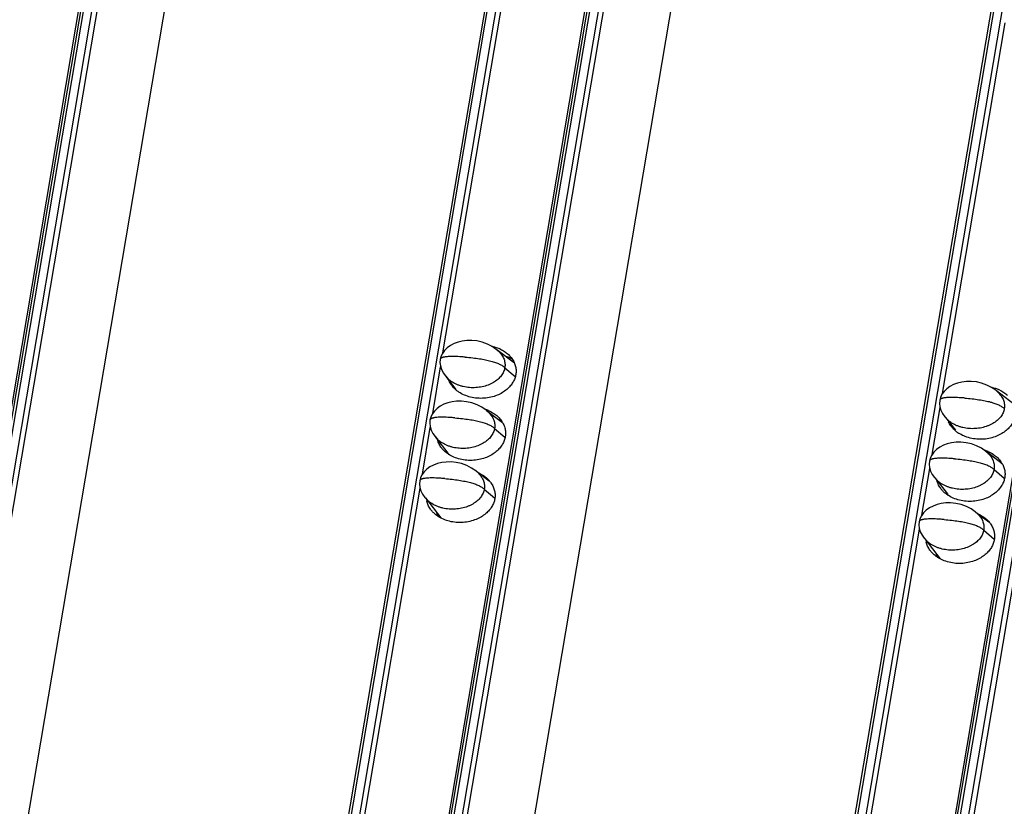
# Model space of a CAD drawing. Units: millimetres. Extents: x 2344 to 5808, y 1014 to 3464.
# Drawn here: x 5045 to 5115, y 2592 to 2648 of the extents above; entities that cross this region are included whole.
import ezdxf

# ---------------------------------------------------------------- set-up
doc = ezdxf.new("R2010")
doc.units = ezdxf.units.MM
doc.header["$LTSCALE"] = 30.734
doc.layers.get('0').update_dxf_attribs({"linetype": 'CONTINUOUS'})

msp = doc.modelspace()

# ---------------------------------------------------------------- linework, layer by layer
at = {"color": 7, "linetype": 'Continuous'}
for p, q in [((4981.727, 2247.742), (5077.632, 2814.574)), ((5077.388, 2814.141), (5029.563, 2531.482)), ((5105.855, 2812.262), (5009.969, 2245.547)), ((5017.123, 2244.843), (5113.028, 2811.675)), ((5112.784, 2811.242), (5064.959, 2528.583)), ((4987.287, 2245.526), (5082.866, 2810.43)), ((5141.251, 2809.363), (5045.365, 2242.647)), ((5052.519, 2241.943), (5148.424, 2808.775)), ((5148.18, 2808.342), (5100.355, 2525.683)), ((5022.683, 2242.627), (5118.262, 2807.53)), ((5075.142, 2623.927), (5079.583, 2650.177)), ((5110.538, 2621.028), (5114.979, 2647.278)), ((5080.207, 2623.181), (5078.966, 2624.12)), ((5074.414, 2619.626), (5074.974, 2622.935)), ((5079.835, 2623.463), (5079.852, 2623.566)), ((5075.311, 2622.283), (5075.476, 2622.103)), ((5075.351, 2622.24), (5076.061, 2621.331)), ((5115.603, 2620.282), (5114.362, 2621.22)), ((5079.373, 2618.96), (5078.238, 2619.819)), ((5109.81, 2616.726), (5110.37, 2620.035)), ((5110.707, 2619.383), (5110.872, 2619.203)), ((5110.747, 2619.34), (5111.457, 2618.432)), ((5073.686, 2615.324), (5074.246, 2618.633)), ((5074.583, 2617.982), (5074.748, 2617.801)), ((5074.623, 2617.938), (5075.498, 2616.819)), ((5114.769, 2616.061), (5113.634, 2616.919)), ((5078.424, 2614.826), (5077.511, 2615.517)), ((5109.082, 2612.425), (5109.642, 2615.734)), ((5109.979, 2615.082), (5110.144, 2614.902)), ((5110.019, 2615.039), (5110.893, 2613.92)), ((5069.077, 2588.082), (5073.518, 2614.332)), ((5073.855, 2613.68), (5074.02, 2613.5)), ((5073.895, 2613.637), (5074.99, 2612.236)), ((5113.82, 2611.927), (5112.907, 2612.618)), ((5104.473, 2585.182), (5108.914, 2611.432)), ((5109.251, 2610.781), (5109.416, 2610.6)), ((5109.291, 2610.737), (5110.386, 2609.337))]:
    msp.add_line(p, q, dxfattribs=at)
at = {"color": 9, "linetype": 'Continuous'}
for p, q in [((4981.936, 2247.777), (5077.842, 2814.609)), ((5078.408, 2814.563), (4982.502, 2247.731)), ((4982.872, 2247.623), (5078.778, 2814.454)), ((5010.159, 2245.465), (5106.064, 2812.297)), ((5106.631, 2812.251), (5010.725, 2245.419)), ((5017.332, 2244.878), (5113.238, 2811.709)), ((5113.804, 2811.663), (5017.898, 2244.831)), ((5018.268, 2244.723), (5114.174, 2811.555)), ((5045.555, 2242.566), (5141.46, 2809.398)), ((5142.027, 2809.351), (5046.121, 2242.519)), ((5052.728, 2241.978), (5148.634, 2808.81)), ((5149.2, 2808.764), (5053.294, 2241.932)), ((5053.664, 2241.824), (5149.57, 2808.655)), ((5079.527, 2622.863), (5080.264, 2622.235)), ((5078.799, 2618.561), (5079.526, 2617.942)), ((5114.195, 2615.662), (5114.922, 2615.042)), ((5078.071, 2614.26), (5078.817, 2613.624)), ((5113.467, 2611.36), (5114.213, 2610.725))]:
    msp.add_line(p, q, dxfattribs=at)
at = {"color": 7, "linetype": 'Continuous'}
for points in [[(5079.115, 2623.988), (5078.92, 2624.161), (5078.631, 2624.361), (5078.292, 2624.537), (5077.922, 2624.67), (5077.545, 2624.755), (5077.18, 2624.792), (5076.836, 2624.787), (5076.514, 2624.747), (5076.214, 2624.674), (5075.934, 2624.57), (5075.678, 2624.437), (5075.452, 2624.275), (5075.26, 2624.089), (5075.108, 2623.88), (5075.003, 2623.659), (5074.947, 2623.449)], [(5074.947, 2623.449), (5074.93, 2623.234), (5074.956, 2622.993), (5075.031, 2622.748), (5075.151, 2622.509), (5075.311, 2622.283)], [(5114.511, 2621.088), (5114.316, 2621.261), (5114.027, 2621.462), (5113.688, 2621.637), (5113.318, 2621.771), (5112.941, 2621.855), (5112.576, 2621.892), (5112.232, 2621.888), (5111.91, 2621.847), (5111.61, 2621.775), (5111.33, 2621.671), (5111.074, 2621.537), (5110.848, 2621.376), (5110.656, 2621.189), (5110.504, 2620.981), (5110.399, 2620.76), (5110.343, 2620.549)], [(5078.388, 2619.686), (5078.193, 2619.859), (5077.904, 2620.06), (5077.564, 2620.235), (5077.194, 2620.369), (5076.817, 2620.453), (5076.452, 2620.49), (5076.108, 2620.486), (5075.787, 2620.446), (5075.486, 2620.373), (5075.206, 2620.269), (5074.95, 2620.136), (5074.724, 2619.974), (5074.532, 2619.787), (5074.38, 2619.579), (5074.275, 2619.358), (5074.22, 2619.147)], [(5110.343, 2620.549), (5110.326, 2620.335), (5110.352, 2620.094), (5110.427, 2619.848), (5110.547, 2619.609), (5110.707, 2619.383)], [(5074.22, 2619.147), (5074.203, 2618.933), (5074.229, 2618.692), (5074.303, 2618.447), (5074.423, 2618.207), (5074.583, 2617.982)], [(5113.784, 2616.787), (5113.589, 2616.96), (5113.3, 2617.16), (5112.96, 2617.336), (5112.59, 2617.469), (5112.213, 2617.554), (5111.848, 2617.591), (5111.504, 2617.586), (5111.183, 2617.546), (5110.882, 2617.473), (5110.602, 2617.369), (5110.346, 2617.236), (5110.12, 2617.074), (5109.928, 2616.888), (5109.776, 2616.679), (5109.671, 2616.458), (5109.616, 2616.248)], [(5077.66, 2615.385), (5077.465, 2615.558), (5077.176, 2615.759), (5076.836, 2615.934), (5076.466, 2616.067), (5076.089, 2616.152), (5075.724, 2616.189), (5075.38, 2616.184), (5075.059, 2616.144), (5074.758, 2616.071), (5074.478, 2615.968), (5074.222, 2615.834), (5073.996, 2615.673), (5073.804, 2615.486), (5073.652, 2615.278), (5073.547, 2615.056), (5073.492, 2614.846)], [(5109.616, 2616.248), (5109.599, 2616.034), (5109.625, 2615.792), (5109.699, 2615.547), (5109.819, 2615.308), (5109.979, 2615.082)], [(5073.492, 2614.846), (5073.475, 2614.632), (5073.501, 2614.39), (5073.575, 2614.145), (5073.695, 2613.906), (5073.855, 2613.68)], [(5113.056, 2612.485), (5112.861, 2612.658), (5112.572, 2612.859), (5112.232, 2613.034), (5111.862, 2613.168), (5111.485, 2613.252), (5111.12, 2613.29), (5110.776, 2613.285), (5110.455, 2613.245), (5110.154, 2613.172), (5109.874, 2613.068), (5109.618, 2612.935), (5109.392, 2612.773), (5109.2, 2612.586), (5109.048, 2612.378), (5108.943, 2612.157), (5108.888, 2611.946)], [(5108.888, 2611.946), (5108.871, 2611.732), (5108.897, 2611.491), (5108.971, 2611.246), (5109.091, 2611.006), (5109.251, 2610.781)]]:
    msp.add_lwpolyline(points, dxfattribs=at)
for centre, radius, start, end in [((5078.098, 2621.869), 2.564, 64.13972, 66.56495), ((5077.004, 2622.556), 1.556, 202.64421, 203.94029), ((5077.504, 2622.988), 2.225, 231.18757, 236.54638), ((5113.494, 2618.969), 2.564, 64.13972, 66.56495), ((5077.303, 2617.35), 2.696, 66.59547, 72.30879), ((5078.065, 2616.83), 2.562, 60.56692, 66.66337), ((5077.894, 2618.125), 1.707, 29.44442, 35.14026), ((5112.4, 2619.657), 1.556, 202.64421, 203.94029), ((5112.9, 2620.088), 2.225, 231.18757, 236.54638), ((5076.99, 2617.494), 1.639, 203.89668, 208.11839), ((5112.699, 2614.451), 2.696, 66.59547, 72.30879), ((5113.461, 2613.931), 2.562, 60.56692, 66.66337), ((5113.29, 2615.225), 1.707, 29.44442, 35.14026), ((5112.386, 2614.595), 1.639, 203.89668, 208.11839), ((5075.43, 2613.735), 1.466, 188.48623, 192.60432), ((5076.156, 2613.059), 1.542, 196.25967, 203.93412), ((5076.246, 2613.097), 1.639, 203.89668, 208.11839), ((5110.826, 2610.835), 1.466, 188.48623, 192.60432), ((5111.552, 2610.159), 1.542, 196.25967, 203.93412), ((5111.642, 2610.198), 1.639, 203.89668, 208.11839)]:
    msp.add_arc(centre, radius, start, end, dxfattribs=at)
for points, start_tangent, end_tangent in [([(5078.59, 2624.389), (5078.678, 2624.369), (5079.118, 2624.221)], (0.977891, -0.209116), (0.917475, -0.397793)), ([(5079.115, 2623.988), (5079.316, 2623.749), (5079.402, 2623.606), (5079.468, 2623.459), (5079.513, 2623.311), (5079.538, 2623.161), (5079.542, 2623.012), (5079.527, 2622.863)], (0.712317, -0.701858), (-0.166825, -0.985987)), ([(5079.217, 2624.176), (5079.497, 2624.017), (5079.754, 2623.818)], (0.899819, -0.436263), (0.742186, -0.670194)), ([(5080.068, 2623.459), (5079.816, 2623.583), (5079.569, 2623.675)], (-0.870593, 0.492004), (-0.952827, 0.303513)), ([(5079.754, 2623.818), (5079.803, 2623.773), (5080.033, 2623.504), (5080.193, 2623.224)], (0.742186, -0.670194), (0.405776, -0.913973)), ([(5080.193, 2623.224), (5080.287, 2622.94), (5080.322, 2622.656), (5080.302, 2622.376)], (0.405776, -0.913973), (-0.166825, -0.985987)), ([(5079.527, 2622.863), (5079.492, 2622.715), (5079.438, 2622.57), (5079.364, 2622.429), (5079.27, 2622.292), (5079.157, 2622.16), (5079.026, 2622.035), (5078.713, 2621.812), (5078.533, 2621.717), (5078.34, 2621.634), (5077.923, 2621.512), (5077.478, 2621.451), (5077.026, 2621.455), (5076.585, 2621.524), (5076.374, 2621.582), (5076.173, 2621.655), (5075.809, 2621.842), (5075.648, 2621.953), (5075.505, 2622.075), (5075.476, 2622.103)], (-0.166825, -0.985987), (-0.712566, 0.701605)), ([(5080.302, 2622.376), (5080.228, 2622.102), (5080.1, 2621.832), (5079.914, 2621.57), (5079.665, 2621.323), (5079.351, 2621.099), (5078.974, 2620.912), (5078.541, 2620.775), (5078.068, 2620.701), (5077.577, 2620.702), (5077.097, 2620.779), (5076.657, 2620.927), (5076.278, 2621.132)], (-0.166825, -0.985987), (-0.833966, 0.551816)), ([(5075.9, 2621.449), (5075.741, 2621.644), (5075.582, 2621.925)], (-0.681648, 0.731681), (-0.405776, 0.913973)), ([(5076.11, 2621.254), (5075.972, 2621.376), (5075.9, 2621.449)], (-0.77877, 0.62731), (-0.681648, 0.731681)), ([(5113.986, 2621.49), (5114.074, 2621.469), (5114.514, 2621.322)], (0.977891, -0.209116), (0.917475, -0.397793)), ([(5114.511, 2621.088), (5114.712, 2620.849), (5114.798, 2620.706), (5114.864, 2620.56), (5114.909, 2620.411), (5114.934, 2620.262), (5114.938, 2620.112), (5114.923, 2619.963)], (0.712317, -0.701858), (-0.166825, -0.985987)), ([(5114.613, 2621.277), (5114.893, 2621.117), (5115.15, 2620.919)], (0.899819, -0.436263), (0.742186, -0.670194)), ([(5078.374, 2619.824), (5078.753, 2619.62), (5079.01, 2619.421)], (0.917475, -0.397793), (0.742186, -0.670194)), ([(5078.388, 2619.686), (5078.588, 2619.447), (5078.674, 2619.304), (5078.74, 2619.158), (5078.785, 2619.01), (5078.81, 2618.86), (5078.814, 2618.71), (5078.799, 2618.561)], (0.712317, -0.701858), (-0.166825, -0.985987)), ([(5079.01, 2619.421), (5079.059, 2619.376), (5079.29, 2619.107)], (0.742186, -0.670194), (0.575187, -0.818022)), ([(5114.923, 2619.963), (5114.888, 2619.816), (5114.834, 2619.671), (5114.76, 2619.529), (5114.666, 2619.392), (5114.553, 2619.26), (5114.422, 2619.135), (5114.109, 2618.912), (5113.929, 2618.817), (5113.736, 2618.735), (5113.319, 2618.612), (5112.874, 2618.551), (5112.422, 2618.555), (5111.981, 2618.624), (5111.77, 2618.683), (5111.569, 2618.755), (5111.204, 2618.942), (5111.044, 2619.054), (5110.901, 2619.175), (5110.872, 2619.203)], (-0.166825, -0.985987), (-0.712566, 0.701605)), ([(5115.698, 2619.477), (5115.624, 2619.202), (5115.496, 2618.932), (5115.31, 2618.671), (5115.061, 2618.424), (5114.747, 2618.2), (5114.37, 2618.012), (5113.937, 2617.875), (5113.464, 2617.802), (5112.973, 2617.802), (5112.493, 2617.88), (5112.053, 2618.027), (5111.674, 2618.232)], (-0.166825, -0.985987), (-0.833966, 0.551816)), ([(5079.38, 2618.964), (5079.449, 2618.827), (5079.543, 2618.543), (5079.578, 2618.259), (5079.558, 2617.979)], (0.491137, -0.871082), (-0.166825, -0.985987)), ([(5111.296, 2618.549), (5111.137, 2618.744), (5110.978, 2619.025)], (-0.681648, 0.731681), (-0.405776, 0.913973)), ([(5078.799, 2618.561), (5078.764, 2618.414), (5078.71, 2618.269), (5078.636, 2618.127), (5078.542, 2617.99), (5078.43, 2617.859), (5078.299, 2617.734), (5077.985, 2617.51), (5077.805, 2617.415), (5077.612, 2617.333), (5077.195, 2617.21), (5076.751, 2617.149), (5076.298, 2617.153), (5075.857, 2617.223), (5075.647, 2617.281), (5075.446, 2617.354), (5075.081, 2617.54), (5074.92, 2617.652), (5074.777, 2617.773), (5074.748, 2617.801)], (-0.166825, -0.985987), (-0.71258, 0.701591)), ([(5111.506, 2618.355), (5111.368, 2618.476), (5111.296, 2618.549)], (-0.77877, 0.62731), (-0.681648, 0.731681)), ([(5075.156, 2617.052), (5074.997, 2617.247), (5074.838, 2617.528), (5074.756, 2617.762)], (-0.681648, 0.731681), (-0.252145, 0.967689)), ([(5079.558, 2617.979), (5079.484, 2617.705), (5079.356, 2617.435), (5079.17, 2617.173), (5078.921, 2616.926), (5078.607, 2616.702), (5078.23, 2616.515), (5077.797, 2616.378), (5077.324, 2616.304), (5076.833, 2616.305), (5076.353, 2616.382), (5075.913, 2616.53), (5075.534, 2616.735)], (-0.166825, -0.985987), (-0.833966, 0.551816)), ([(5075.534, 2616.735), (5075.228, 2616.979), (5075.156, 2617.052)], (-0.833966, 0.551816), (-0.681648, 0.731681)), ([(5113.77, 2616.925), (5114.149, 2616.72), (5114.406, 2616.522)], (0.917475, -0.397793), (0.742186, -0.670194)), ([(5113.784, 2616.787), (5113.984, 2616.548), (5114.07, 2616.405), (5114.136, 2616.258), (5114.181, 2616.11), (5114.206, 2615.96), (5114.21, 2615.811), (5114.195, 2615.662)], (0.712317, -0.701858), (-0.166825, -0.985987)), ([(5114.406, 2616.522), (5114.455, 2616.476), (5114.685, 2616.208)], (0.742186, -0.670194), (0.575187, -0.818022)), ([(5114.776, 2616.064), (5114.845, 2615.927), (5114.939, 2615.643), (5114.974, 2615.359), (5114.954, 2615.08)], (0.491137, -0.871082), (-0.166825, -0.985987)), ([(5077.63, 2615.427), (5078.009, 2615.223), (5078.266, 2615.024)], (0.917475, -0.397793), (0.742186, -0.670194)), ([(5077.66, 2615.385), (5077.861, 2615.146), (5077.947, 2615.003), (5078.012, 2614.857), (5078.057, 2614.708), (5078.082, 2614.559), (5078.087, 2614.409), (5078.071, 2614.26)], (0.712317, -0.701858), (-0.166825, -0.985987)), ([(5114.195, 2615.662), (5114.16, 2615.514), (5114.106, 2615.369), (5114.032, 2615.228), (5113.938, 2615.091), (5113.826, 2614.959), (5113.695, 2614.834), (5113.381, 2614.611), (5113.201, 2614.516), (5113.008, 2614.433), (5112.591, 2614.311), (5112.147, 2614.25), (5111.694, 2614.254), (5111.253, 2614.323), (5111.043, 2614.381), (5110.842, 2614.454), (5110.477, 2614.641), (5110.316, 2614.752), (5110.173, 2614.874), (5110.144, 2614.902)], (-0.166825, -0.985987), (-0.71258, 0.701591)), ([(5078.266, 2615.024), (5078.315, 2614.979), (5078.492, 2614.783)], (0.742186, -0.670194), (0.615727, -0.787959)), ([(5078.492, 2614.783), (5078.546, 2614.71), (5078.705, 2614.43)], (0.615727, -0.787959), (0.405776, -0.913973)), ([(5110.552, 2614.152), (5110.393, 2614.347), (5110.234, 2614.628), (5110.152, 2614.862)], (-0.681648, 0.731681), (-0.252145, 0.967689)), ([(5114.954, 2615.08), (5114.88, 2614.805), (5114.752, 2614.535), (5114.566, 2614.274), (5114.317, 2614.027), (5114.003, 2613.803), (5113.626, 2613.615), (5113.193, 2613.478), (5112.72, 2613.405), (5112.229, 2613.405), (5111.749, 2613.483), (5111.309, 2613.63), (5110.93, 2613.835)], (-0.166825, -0.985987), (-0.833966, 0.551816)), ([(5078.071, 2614.26), (5078.036, 2614.112), (5077.982, 2613.968), (5077.908, 2613.826), (5077.815, 2613.689), (5077.702, 2613.557), (5077.571, 2613.432), (5077.257, 2613.209), (5077.077, 2613.114), (5076.884, 2613.032), (5076.467, 2612.909), (5076.023, 2612.848), (5075.571, 2612.852), (5075.129, 2612.921), (5074.919, 2612.979), (5074.718, 2613.052), (5074.353, 2613.239), (5074.193, 2613.35), (5074.049, 2613.472), (5074.02, 2613.5)], (-0.166825, -0.985987), (-0.712566, 0.701605)), ([(5078.705, 2614.43), (5078.799, 2614.145), (5078.834, 2613.862), (5078.814, 2613.582)], (0.405776, -0.913973), (-0.166825, -0.985987)), ([(5110.93, 2613.835), (5110.624, 2614.079), (5110.552, 2614.152)], (-0.833966, 0.551816), (-0.681648, 0.731681)), ([(5074.412, 2612.655), (5074.254, 2612.85), (5074.094, 2613.131), (5074, 2613.415)], (-0.681648, 0.731681), (-0.218222, 0.975899)), ([(5078.814, 2613.582), (5078.741, 2613.308), (5078.612, 2613.038), (5078.426, 2612.776), (5078.177, 2612.529), (5077.863, 2612.305), (5077.486, 2612.118), (5077.053, 2611.981), (5076.58, 2611.907), (5076.089, 2611.908), (5075.609, 2611.985), (5075.169, 2612.133), (5074.79, 2612.338)], (-0.166825, -0.985987), (-0.833966, 0.551816)), ([(5074.79, 2612.338), (5074.484, 2612.582), (5074.412, 2612.655)], (-0.833966, 0.551816), (-0.681648, 0.731681)), ([(5113.026, 2612.528), (5113.405, 2612.323), (5113.662, 2612.125)], (0.917475, -0.397793), (0.742186, -0.670194)), ([(5113.056, 2612.485), (5113.257, 2612.246), (5113.343, 2612.103), (5113.408, 2611.957), (5113.453, 2611.809), (5113.478, 2611.659), (5113.483, 2611.509), (5113.467, 2611.36)], (0.712317, -0.701858), (-0.166825, -0.985987)), ([(5113.662, 2612.125), (5113.711, 2612.079), (5113.888, 2611.883)], (0.742186, -0.670194), (0.615727, -0.787959)), ([(5113.888, 2611.883), (5113.942, 2611.811), (5114.101, 2611.53)], (0.615727, -0.787959), (0.405776, -0.913973)), ([(5113.467, 2611.36), (5113.432, 2611.213), (5113.378, 2611.068), (5113.304, 2610.927), (5113.211, 2610.789), (5113.098, 2610.658), (5112.967, 2610.533), (5112.653, 2610.309), (5112.473, 2610.214), (5112.28, 2610.132), (5111.863, 2610.009), (5111.419, 2609.948), (5110.967, 2609.952), (5110.525, 2610.022), (5110.315, 2610.08), (5110.114, 2610.153), (5109.749, 2610.339), (5109.589, 2610.451), (5109.445, 2610.572), (5109.416, 2610.6)], (-0.166825, -0.985987), (-0.712566, 0.701605)), ([(5114.101, 2611.53), (5114.195, 2611.246), (5114.23, 2610.962), (5114.21, 2610.683)], (0.405776, -0.913973), (-0.166825, -0.985987)), ([(5109.808, 2609.755), (5109.649, 2609.95), (5109.49, 2610.231), (5109.396, 2610.515)], (-0.681648, 0.731681), (-0.218222, 0.975899)), ([(5114.21, 2610.683), (5114.136, 2610.408), (5114.008, 2610.138), (5113.822, 2609.877), (5113.573, 2609.63), (5113.259, 2609.406), (5112.882, 2609.218), (5112.449, 2609.081), (5111.976, 2609.008), (5111.485, 2609.008), (5111.005, 2609.086), (5110.565, 2609.233), (5110.186, 2609.438)], (-0.166825, -0.985987), (-0.833966, 0.551816)), ([(5110.186, 2609.438), (5109.88, 2609.682), (5109.808, 2609.755)], (-0.833966, 0.551816), (-0.681648, 0.731681))]:
    msp.add_spline(points, degree=3, dxfattribs=dict(at, start_tangent=start_tangent, end_tangent=end_tangent))
at = {"color": 9, "linetype": 'Continuous'}
for points, start_tangent, end_tangent in [([(5076.719, 2623.612), (5076.451, 2623.632), (5076.205, 2623.646), (5075.981, 2623.654), (5075.779, 2623.657), (5075.599, 2623.653), (5075.441, 2623.644), (5075.304, 2623.629), (5075.19, 2623.608), (5075.141, 2623.595), (5075.097, 2623.581), (5075.059, 2623.565), (5075.027, 2623.548), (5075, 2623.529), (5074.978, 2623.509), (5074.962, 2623.488), (5074.951, 2623.465), (5074.947, 2623.449)], (-0.996659, 0.081674), (-0.167231, -0.985918)), ([(5076.719, 2623.612), (5077.251, 2623.561), (5077.732, 2623.497), (5078.16, 2623.421), (5078.537, 2623.333), (5078.706, 2623.285), (5078.862, 2623.234), (5079.005, 2623.179), (5079.135, 2623.122), (5079.253, 2623.062), (5079.357, 2622.998), (5079.527, 2622.863)], (0.996664, -0.081612), (0.71267, -0.7015)), ([(5112.115, 2620.713), (5111.847, 2620.733), (5111.601, 2620.747), (5111.377, 2620.755), (5111.175, 2620.757), (5110.995, 2620.754), (5110.837, 2620.744), (5110.7, 2620.729), (5110.586, 2620.708), (5110.537, 2620.695), (5110.493, 2620.681), (5110.455, 2620.666), (5110.423, 2620.648), (5110.396, 2620.63), (5110.374, 2620.61), (5110.358, 2620.588), (5110.347, 2620.565), (5110.343, 2620.549)], (-0.996659, 0.081674), (-0.167231, -0.985918)), ([(5112.115, 2620.713), (5112.647, 2620.661), (5113.128, 2620.597), (5113.556, 2620.522), (5113.933, 2620.434), (5114.102, 2620.386), (5114.258, 2620.334), (5114.401, 2620.28), (5114.531, 2620.223), (5114.649, 2620.162), (5114.753, 2620.099), (5114.923, 2619.963)], (0.996664, -0.081612), (0.71267, -0.7015)), ([(5075.992, 2619.311), (5075.724, 2619.331), (5075.478, 2619.345), (5075.253, 2619.353), (5075.051, 2619.355), (5074.871, 2619.352), (5074.713, 2619.343), (5074.576, 2619.327), (5074.462, 2619.306), (5074.413, 2619.294), (5074.37, 2619.279), (5074.331, 2619.264), (5074.299, 2619.247), (5074.272, 2619.228), (5074.25, 2619.208), (5074.234, 2619.186), (5074.224, 2619.163), (5074.22, 2619.147)], (-0.996659, 0.081674), (-0.167231, -0.985918)), ([(5075.992, 2619.311), (5076.524, 2619.259), (5077.004, 2619.195), (5077.432, 2619.12), (5077.809, 2619.032), (5077.978, 2618.984), (5078.134, 2618.932), (5078.277, 2618.878), (5078.408, 2618.821), (5078.525, 2618.76), (5078.629, 2618.697), (5078.799, 2618.561)], (0.996664, -0.081612), (0.71267, -0.7015)), ([(5111.388, 2616.411), (5111.12, 2616.431), (5110.874, 2616.445), (5110.649, 2616.454), (5110.447, 2616.456), (5110.267, 2616.452), (5110.109, 2616.443), (5109.972, 2616.428), (5109.858, 2616.407), (5109.809, 2616.394), (5109.765, 2616.38), (5109.727, 2616.364), (5109.695, 2616.347), (5109.668, 2616.328), (5109.646, 2616.308), (5109.63, 2616.287), (5109.62, 2616.264), (5109.616, 2616.248)], (-0.996659, 0.081674), (-0.167231, -0.985918)), ([(5111.388, 2616.411), (5111.92, 2616.36), (5112.4, 2616.296), (5112.828, 2616.22), (5113.205, 2616.133), (5113.374, 2616.084), (5113.53, 2616.033), (5113.673, 2615.978), (5113.804, 2615.921), (5113.921, 2615.861), (5114.025, 2615.797), (5114.195, 2615.662)], (0.996664, -0.081612), (0.71267, -0.7015)), ([(5075.264, 2615.009), (5074.996, 2615.029), (5074.75, 2615.043), (5074.526, 2615.052), (5074.324, 2615.054), (5074.143, 2615.05), (5073.985, 2615.041), (5073.849, 2615.026), (5073.734, 2615.005), (5073.685, 2614.992), (5073.642, 2614.978), (5073.604, 2614.962), (5073.571, 2614.945), (5073.544, 2614.927), (5073.523, 2614.906), (5073.506, 2614.885), (5073.496, 2614.862), (5073.492, 2614.846)], (-0.996659, 0.081674), (-0.167231, -0.985918)), ([(5075.264, 2615.009), (5075.796, 2614.958), (5076.276, 2614.894), (5076.705, 2614.818), (5077.082, 2614.731), (5077.251, 2614.682), (5077.407, 2614.631), (5077.55, 2614.577), (5077.68, 2614.519), (5077.797, 2614.459), (5077.901, 2614.396), (5078.071, 2614.26)], (0.996664, -0.081612), (0.71267, -0.7015)), ([(5110.66, 2612.11), (5110.392, 2612.13), (5110.146, 2612.144), (5109.922, 2612.152), (5109.72, 2612.154), (5109.539, 2612.151), (5109.381, 2612.142), (5109.245, 2612.126), (5109.13, 2612.105), (5109.081, 2612.093), (5109.038, 2612.078), (5109, 2612.063), (5108.967, 2612.046), (5108.94, 2612.027), (5108.919, 2612.007), (5108.902, 2611.985), (5108.892, 2611.962), (5108.888, 2611.946)], (-0.996659, 0.081674), (-0.167231, -0.985918)), ([(5110.66, 2612.11), (5111.192, 2612.058), (5111.672, 2611.995), (5112.101, 2611.919), (5112.477, 2611.831), (5112.646, 2611.783), (5112.803, 2611.731), (5112.946, 2611.677), (5113.076, 2611.62), (5113.193, 2611.559), (5113.297, 2611.496), (5113.467, 2611.36)], (0.996664, -0.081612), (0.71267, -0.7015))]:
    msp.add_spline(points, degree=3, dxfattribs=dict(at, start_tangent=start_tangent, end_tangent=end_tangent))

doc.saveas('drawing.dxf')
